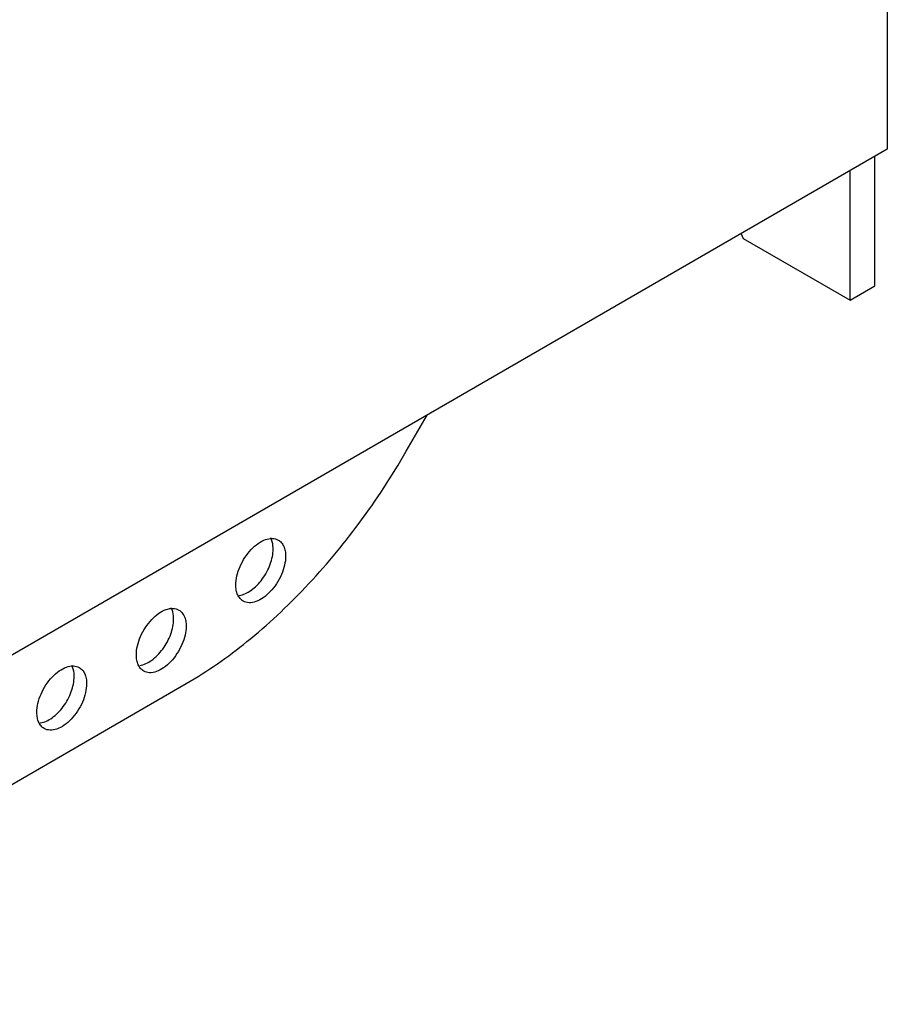
# Model space of a CAD drawing. Units: millimetres. Extents: x 37 to 232, y 29 to 347.
# Drawn here: x 134 to 232, y 29 to 141 of the extents above; entities that cross this region are included whole.
import ezdxf

# ---------------------------------------------------------------- set-up
doc = ezdxf.new("R2010")
doc.units = ezdxf.units.MM
doc.header["$LTSCALE"] = 24.42955
doc.layers.get('0').update_dxf_attribs({"linetype": 'CONTINUOUS'})

msp = doc.modelspace()

# ---------------------------------------------------------------- linework, layer by layer
at = {"color": 7, "linetype": 'CONTINUOUS'}
for p, q in [((232.22, 313.88), (232.22, 126.09)), ((232.22, 126.09), (85.64, 41.46)), ((230.81, 110.57), (230.81, 125.27)), ((227.98, 108.94), (227.98, 123.64)), ((215.6, 116.49), (215.85, 115.94)), ((215.85, 115.94), (227.98, 108.94)), ((227.98, 108.94), (230.81, 110.57)), ((177.52, 91.77), (179.9, 95.88)), ((89.39, 28.93), (152.52, 65.38))]:
    msp.add_line(p, q, dxfattribs=at)
for points, knots in [([(152.52, 65.38), (154.94, 66.77), (159.72, 70.13), (166.3, 76.28), (172.36, 83.55), (175.9, 88.95), (177.52, 91.77)], [0, 0, 0, 0, 0.228316, 0.474652, 0.733942, 1, 1, 1, 1]), ([(158.15, 76.58), (158.15, 76.92), (158.25, 77.64), (158.61, 78.7), (159.16, 79.71), (159.85, 80.61), (160.65, 81.31), (161.47, 81.76), (162.28, 81.92), (162.78, 81.79), (162.98, 81.68)], [0, 0, 0, 0, 0.128825, 0.270598, 0.417899, 0.562394, 0.696207, 0.813599, 0.913067, 1, 1, 1, 1]), ([(162.39, 80.66), (162.39, 80.78), (162.37, 81.21), (162.27, 81.64), (162.11, 81.92)], [0, 0, 0, 0, 0.274552, 1, 1, 1, 1]), ([(162.98, 81.68), (163.11, 81.6), (163.36, 81.39), (163.62, 80.96), (163.78, 80.43), (163.81, 80.05), (163.81, 79.84)], [0, 0, 0, 0, 0.217723, 0.450872, 0.710467, 1, 1, 1, 1]), ([(158.53, 75.39), (159.02, 75.45), (159.75, 75.82), (160.58, 76.53), (161.39, 77.49), (162.13, 78.86), (162.39, 80.08), (162.39, 80.66)], [0, 0, 0, 0, 0.210916, 0.336975, 0.47211, 0.748761, 1, 1, 1, 1]), ([(163.81, 79.84), (163.81, 79.5), (163.71, 78.78), (163.36, 77.73), (162.81, 76.71), (162.11, 75.82), (161.32, 75.12), (160.49, 74.67), (159.68, 74.5), (159.18, 74.63), (158.98, 74.75)], [0, 0, 0, 0, 0.128825, 0.270598, 0.417899, 0.562394, 0.696207, 0.813599, 0.913067, 1, 1, 1, 1]), ([(158.98, 74.75), (158.85, 74.82), (158.6, 75.03), (158.34, 75.46), (158.18, 75.99), (158.15, 76.38), (158.15, 76.58)], [0, 0, 0, 0, 0.217723, 0.450872, 0.710467, 1, 1, 1, 1]), ([(146.84, 68.63), (146.84, 68.97), (146.93, 69.69), (147.29, 70.74), (147.84, 71.76), (148.54, 72.65), (149.33, 73.36), (150.16, 73.81), (150.97, 73.97), (151.47, 73.84), (151.67, 73.72)], [0, 0, 0, 0, 0.128825, 0.270598, 0.417899, 0.562394, 0.696207, 0.813599, 0.913067, 1, 1, 1, 1]), ([(151.08, 72.71), (151.08, 72.83), (151.06, 73.26), (150.95, 73.69), (150.8, 73.97)], [0, 0, 0, 0, 0.274552, 1, 1, 1, 1]), ([(151.67, 73.72), (151.8, 73.65), (152.05, 73.44), (152.31, 73.01), (152.47, 72.48), (152.5, 72.1), (152.5, 71.89)], [0, 0, 0, 0, 0.217723, 0.450872, 0.710467, 1, 1, 1, 1]), ([(147.22, 67.44), (147.7, 67.5), (148.44, 67.86), (149.27, 68.58), (150.08, 69.54), (150.81, 70.9), (151.08, 72.13), (151.08, 72.71)], [0, 0, 0, 0, 0.210916, 0.336975, 0.47211, 0.748761, 1, 1, 1, 1]), ([(152.5, 71.89), (152.5, 71.55), (152.4, 70.83), (152.04, 69.78), (151.49, 68.76), (150.79, 67.87), (150, 67.16), (149.18, 66.71), (148.37, 66.55), (147.87, 66.68), (147.67, 66.8)], [0, 0, 0, 0, 0.128825, 0.270598, 0.417899, 0.562394, 0.696207, 0.813599, 0.913067, 1, 1, 1, 1]), ([(147.67, 66.8), (147.54, 66.87), (147.29, 67.08), (147.03, 67.51), (146.87, 68.04), (146.84, 68.42), (146.84, 68.63)], [0, 0, 0, 0, 0.217723, 0.450872, 0.710467, 1, 1, 1, 1]), ([(135.53, 62.1), (135.53, 62.44), (135.62, 63.16), (135.98, 64.21), (136.53, 65.23), (137.23, 66.12), (138.02, 66.82), (138.84, 67.27), (139.65, 67.44), (140.15, 67.31), (140.35, 67.19)], [0, 0, 0, 0, 0.128825, 0.270598, 0.417899, 0.562394, 0.696207, 0.813599, 0.913067, 1, 1, 1, 1]), ([(139.77, 66.18), (139.77, 66.3), (139.75, 66.73), (139.64, 67.16), (139.49, 67.43)], [0, 0, 0, 0, 0.274554, 1, 1, 1, 1]), ([(140.35, 67.19), (140.49, 67.12), (140.73, 66.91), (141, 66.48), (141.15, 65.95), (141.18, 65.56), (141.18, 65.36)], [0, 0, 0, 0, 0.217723, 0.450872, 0.710467, 1, 1, 1, 1]), ([(135.9, 60.91), (136.39, 60.97), (137.13, 61.33), (137.95, 62.05), (138.76, 63), (139.5, 64.37), (139.77, 65.6), (139.77, 66.18)], [0, 0, 0, 0, 0.210865, 0.336913, 0.47205, 0.748731, 1, 1, 1, 1]), ([(141.18, 65.36), (141.18, 65.02), (141.09, 64.3), (140.73, 63.24), (140.18, 62.23), (139.48, 61.33), (138.69, 60.63), (137.86, 60.18), (137.06, 60.02), (136.55, 60.15), (136.35, 60.26)], [0, 0, 0, 0, 0.128825, 0.270598, 0.417899, 0.562394, 0.696207, 0.813599, 0.913067, 1, 1, 1, 1]), ([(136.35, 60.26), (136.22, 60.34), (135.98, 60.55), (135.71, 60.98), (135.56, 61.51), (135.53, 61.89), (135.53, 62.1)], [0, 0, 0, 0, 0.217723, 0.450872, 0.710467, 1, 1, 1, 1])]:
    msp.add_open_spline(points, degree=3, knots=knots, dxfattribs=at)

doc.saveas('drawing.dxf')
